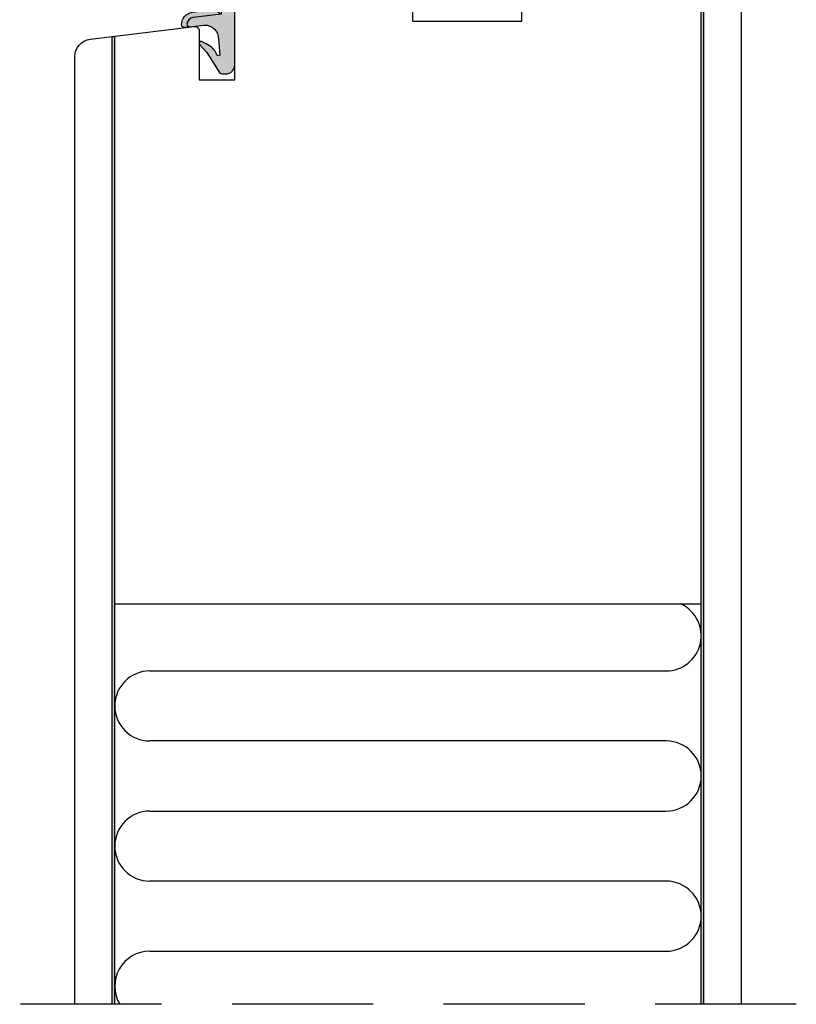
# Model space of a CAD drawing. Units: millimetres. Extents: x -1654 to 923, y -25 to 1536.
# Drawn here: x -378 to -290, y 1172 to 1282 of the extents above; entities that cross this region are included whole.
import ezdxf

# ---------------------------------------------------------------- set-up
doc = ezdxf.new("R2010")
doc.units = ezdxf.units.MM
doc.header["$LTSCALE"] = 2.5
doc.linetypes.add('DASHED2', pattern=[9.524999999999999, 6.35, -3.175])
for name, color, linetype in [('1', 7, 'Continuous'), ('2', 4, 'Continuous'), ('SKR', 6, 'Continuous')]:
    doc.layers.add(name, color=color, linetype=linetype)

# ---------------------------------------------------------------- blocks, each defined once
blk = doc.blocks.new('2522-2020')
at = {"layer": 'SKR'}
h = blk.add_hatch(color=8, dxfattribs=at)
h.dxf.hatch_style = 1
edge = h.paths.add_edge_path()
edge.add_arc((-3.315358390333055, -11.40494342736718), 4.712851945604625, 329.5734314418069, 377.4012371511845)
edge.add_arc((3.95463225024857, -9.33896220304354), 2.849496470719361, 167.6490848826582, 193.3211423023499, ccw=False)
edge.add_arc((2.147940743859587, -8.943357607581138), 0.9999999999984611, 130.4877633863877, 167.6490848826577, ccw=False)
edge.add_arc((4.594096666619505, -10.86401161463858), 4.095190431864236, 121.38732839239151, 139.1016595710452, ccw=False)
edge.add_line((2.461236118423589, -7.368086764876821), (-0.6802973483934842, -6.988101378371347))
edge.add_arc((-0.5842332088618571, -6.193890023381785), 0.7999999970614425, 184.6402292514715, 263.10327028116694, ccw=False)
edge.add_arc((-1.082594367460167, -6.234339410185136), 0.2999999997692251, 83.10327034526989, 184.640229413987, ccw=False)
edge.add_line((-1.046570315364409, -5.936510151158865), (-1.647735863603508, -5.86379594717484))
edge.add_arc((-1.6837599168172, -6.161625204730816), 0.299999998443812, 83.10327009958597, 178.3191787472814)
edge.add_arc((-0.5842332076605949, -6.193890019647611), 1.399999999548524, 178.3191790885318, 263.1032704366353)
edge.add_line((-0.7523454486329157, -7.583759895992563), (0.4910461018526746, -7.734154800603729))
edge.add_arc((4.853106444694274, -12.92935995393826), 6.783636710483918, 130.0178939291345, 140.8778175700642)
edge.add_arc((0.9917615103494271, -9.304193986611267), 1.546991507871524, 154.9443870563117, 210.8426234054105)
edge.add_arc((-0.3450382982120079, -10.10243507012804), 0.009999999999959291, -128.6803629983068, 30.84262340384919, ccw=False)
edge.add_arc((-0.6012781066406796, -10.42249937706757), 0.4000000000003372, 51.31963699687044, 175.5887085058002)
edge.add_line((-1.000093152064437, -10.39173316924281), (-1.000093152064437, -13.68036750292595))
edge.add_arc((-9.31520646190176e-05, -13.68036750292639), 0.9999999999998181, 179.9999999999747, 222.6507002232925)
edge.add_line((-0.7355909931191036, -14.35789456939962), (-0.1615302978989348, -14.98107321843327))
edge.add_arc((0.5739675431557885, -14.30354615195979), 1.00000000000016, 222.6507002232936, 267.3133860199364)
edge.add_line((0.5270944644926026, -15.3024470051464), (0.9401026058676507, -15.3218272700019))
edge.add_arc((0.9307279901360936, -15.52160744063758), 0.1999999999983302, 75.76160043057729, 87.31338602022328, ccw=False)
edge.add_line((0.9799194005281961, -15.32775129515086), (3.930695919753816, -16.07651713061614))
edge.add_arc((3.979887330146864, -15.88266098512766), 0.2000000000002653, 255.7616004304386, 383.3308849079371)
edge.add_arc((6.000000000001871, -15.01137182468741), 2.000000000001871, 179.999999999965, 203.330884908044, ccw=False)
edge.add_line((4, -15.01137182468619), (4, -14.76560200132235))
edge.add_line((4, -14.76560200132235), (2.774228253308138, -14.25940062321888))
edge.add_line((2.774228253308138, -14.25940062321888), (0.903087925012187, -14.09218315624958))
edge.add_arc((0.9208902999104991, -13.89297704326929), 0.2000000000018348, 149.5734314422406, 264.89323648655267, ccw=False)
edge = h.paths.add_edge_path()
edge.add_line((2.758478059796289, -14.2579930818265), (2.461236118423589, -7.368086764876821))
edge.add_line((2.461236118423589, -7.368086764876821), (-0.6802973483934842, -6.988101378371347))
edge.add_arc((-0.5842332088618554, -6.193890023381787), 0.7999999970614409, 184.6402292514713, 263.1032702811668, ccw=False)
edge.add_arc((-1.082594367460167, -6.234339410185134), 0.299999999769222, 83.10327034526989, 184.6402294139874, ccw=False)
edge.add_line((-1.046570315364409, -5.936510151158869), (0.5736498680084878, -6.132484509629515))
edge.add_arc((0.6564904946233168, -4.619267891595232), 1.515482465260833, 266.8664862115322, 362.1496808840532)
edge.add_line((2.170906430811943, -4.562421829893646), (2.332655644943596, -2.777225642115518))
edge.add_arc((2.175141864268961, -2.900470962098025), 0.2000000000000192, 38.04110138410553, 148.342574191033)
edge.add_arc((-0.1096368237522714, -1.932717869231011), 2.283784379977074, 293.0137360900922, 337.8032964084012, ccw=False)
edge.add_line((0.7832127883348221, -4.034738483883302), (0.2494190103098148, -4.298358333736354))
edge.add_arc((0.1999999999990125, -4.104560084466982), 0.1999999999999325, 123.7152144010611, 284.3056786376566, ccw=False)
edge.add_line((0.08898693477112829, -3.938198732739238), (0.836345313367886, -3.10583547283116))
edge.add_arc((0.7253322481406128, -2.939474121103874), 0.1999999999992112, 303.7152144009884, 319.790041847085)
edge.add_line((0.8780690151206727, -3.068592206638641), (2.337330309787831, -0.7509367474517603))
edge.add_arc((2.556719677660084, -0.955554208252062), 0.2999999999995831, 89.99999999983862, 136.9953116261223, ccw=False)
edge.add_line((2.556719677660929, -0.6555542082524788), (3, -0.6555542082519423))
edge.add_arc((3, -1.655554208251942), 1, 0, 90, ccw=False)
edge.add_line((4, -1.655554208251942), (4, -14.76560200132235))
edge.add_line((4, -14.76560200132235), (2.774228253308138, -14.25940062321888))
edge.add_line((2.774228253308138, -14.25940062321888), (2.758478059796289, -14.2579930818265))
at = {"layer": '1'}
blk.add_line((2.774228253308138, -14.25940062321888), (2.758478059796289, -14.2579930818265), dxfattribs=at)
for points in [[(2.758478059796289, -14.2579930818265), (2.461236118423589, -7.368086764876821), (-0.6802973483934842, -6.988101378371347, -0.3563939590000006), (-1.381611063898333, -6.258609043736936, -0.4744978679999999), (-1.046570315364409, -5.936510151158869), (0.5736498680084878, -6.132484509629515, 0.441486241), (2.170906430811943, -4.562421829893646), (2.332655644943596, -2.777225642115518, 0.5222400870503204), (2.004901597994792, -2.79550310159345, -0.1979579948252208), (0.7832127883348221, -4.034738483883302), (0.2494190103098148, -4.298358333736354, -0.843499542240036), (0.08898693477112829, -3.938198732739238), (0.836345313367886, -3.10583547283116, 0.07025491226064734), (0.8780690151206727, -3.068592206638641), (2.337330309787831, -0.7509367474517603, -0.2079789572834623), (2.556719677660929, -0.6555542082524788), (3, -0.6555542082519423, -0.414213562373095), (4, -1.655554208251942), (4, -14.76560200132235), (2.774228253308138, -14.25940062321888)], [(0.7484345150750151, -13.79169031029053, 0.2117714018525266), (1.181804566570541, -9.995511343071025, -0.1124863489158979), (1.17108486173834, -8.729459067235387, -0.1635829923955963), (1.498655109631752, -8.18281295722701, -0.07744764326676976), (2.461236118423589, -7.368086764876821), (-0.6802973483934842, -6.988101378371347, -0.3563939590000006), (-1.381611063898337, -6.258609043736936, -0.4744978679999999), (-1.046570315364409, -5.936510151158865), (-1.647735863603508, -5.86379594717484, 0.4411354719999995), (-1.983630835572896, -6.152825707534882, 0.3877945820000004), (-0.7523454486329157, -7.583759895992563), (0.4910461018526746, -7.734154800603729, 0.04742085381163288), (-0.4096536948923699, -8.649046562023713, 0.2488564245895816), (-0.3364525108019976, -10.0973082529332, -0.8355589811055645), (-0.3512880496364268, -10.11024151663923, 0.6024596636225408), (-1.000093152064437, -10.39173316924281), (-1.000093152064437, -13.68036750292595, 0.1882773429869068), (-0.7355909931191036, -14.35789456939962), (-0.1615302978989348, -14.98107321843327, 0.1973827693569339), (0.5270944644926026, -15.3024470051464), (0.9401026058676507, -15.3218272700019, -0.05044690196837702), (0.9799194005281961, -15.32775129515086), (3.930695919753816, -16.07651713061614, 0.6222592484065306), (4.163533936497519, -15.80345287963338, -0.1021533148922653), (4, -15.01137182468619), (4, -14.76560200132235), (2.774228253308138, -14.25940062321888), (0.903087925012187, -14.09218315624958, -0.5504355863222019)]]:
    blk.add_lwpolyline(points, format="xyb", close=True, dxfattribs=at)

msp = doc.modelspace()

# ---------------------------------------------------------------- hatches: boundary and pattern name
at = {"layer": 'SKR'}
h = msp.add_hatch(color=9, dxfattribs=at)
h.dxf.hatch_style = 1
h.paths.add_polyline_path([(-301.0771002540373, 1171.641316190052), (-300.7771002540371, 1171.641316190052), (-300.7763998959663, 1302.379407362195), (-301.0764027191708, 1301.852390715887)])
h = msp.add_hatch(color=9, dxfattribs=at)
h.dxf.hatch_style = 1
h.paths.add_polyline_path([(-367.0771002540364, 1171.641316190052), (-367.3771002540366, 1171.641316190052), (-367.3771002540366, 1280.506337521399), (-367.0771002540364, 1280.54317288967)])

# ---------------------------------------------------------------- linework, layer by layer
at = {"layer": '1', "color": 6}
for p, q in [((-363.1359502942964, 1209.141766874468), (-305.0182502137773, 1209.141766874469)), ((-305.0182502137773, 1201.259466954988), (-363.1359502942964, 1201.259466954988)), ((-363.1359502942964, 1193.377167035507), (-305.0182502137773, 1193.377167035508)), ((-305.0182502137773, 1185.494867116027), (-363.1359502942964, 1185.494867116027)), ((-363.1359502942964, 1177.612567196546), (-305.0182502137773, 1177.612567196547))]:
    msp.add_line(p, q, dxfattribs=at)
for centre, radius, start, end in [((-305.0182502137773, 1213.082916834209), 3.941149959740073, 270, 64.64689177836705), ((-363.1359502942964, 1205.200616914728), 3.941149959740017, 90, 270), ((-305.0182502137773, 1197.318316995248), 3.941149959740073, 270, 90), ((-363.1359502942964, 1189.436017075767), 3.941149959740017, 90, 270), ((-305.0182502137773, 1181.553717156287), 3.941149959740073, 270, 90), ((-363.1359502942964, 1173.671417236807), 3.941149959740015, 90, 211.0043887293037)]:
    msp.add_arc(centre, radius, start, end, dxfattribs=at)
at = {"layer": '2'}
for p, q in [((-301.0771002540373, 1171.641316190052), (-301.0771002540373, 1301.849109072395)), ((-300.7771002540371, 1171.641316190052), (-300.7763998959663, 1302.379407362195)), ((-367.3771002540366, 1171.641316190052), (-367.3771002540366, 1280.506337521399)), ((-367.0771002540364, 1171.641316190052), (-367.0771002540364, 1280.54317288967)), ((-301.0771002541705, 1216.644479025067), (-367.0771002541696, 1216.644479025067))]:
    msp.add_line(p, q, dxfattribs=at)
at = {"layer": '2', "color": 3, "linetype": 'DASHED2'}
msp.add_line((-290.377100254037, 1171.641316190052), (-377.7771002540367, 1171.641316190052), dxfattribs=at)
at = {"layer": '2'}
for points in [[(-296.5771002540409, 1300.644479025082), (-296.5771002540368, 1171.641316190052)], [(-333.5771002540337, 1291.644479025097), (-333.5771002540373, 1282.244479025095), (-321.2771002540344, 1282.244479025095), (-321.2771002540344, 1291.644479025097)]]:
    msp.add_lwpolyline(points, dxfattribs=at)
msp.add_lwpolyline([(-371.5771002540328, 1171.641316190052), (-371.5771002540373, 1278.221191836495, -0.378866108695654), (-369.8208389408487, 1280.206284139778), (-358.1380349257402, 1281.640752100887, -0.4504671536910648), (-357.5771002540373, 1281.144479025068), (-357.5771002540373, 1275.644479025068), (-353.5771002540373, 1275.644479025068), (-353.5771002540373, 1290.644479025097, -0.3788661086951974)], format="xyb", dxfattribs=at)

# ---------------------------------------------------------------- block references
at = {"layer": '1', "xscale": -1, "rotation": 180}
msp.add_blockref('2522-2020', (-357.5771002540364, 1275.644479025068), dxfattribs=at)

doc.saveas('drawing.dxf')
